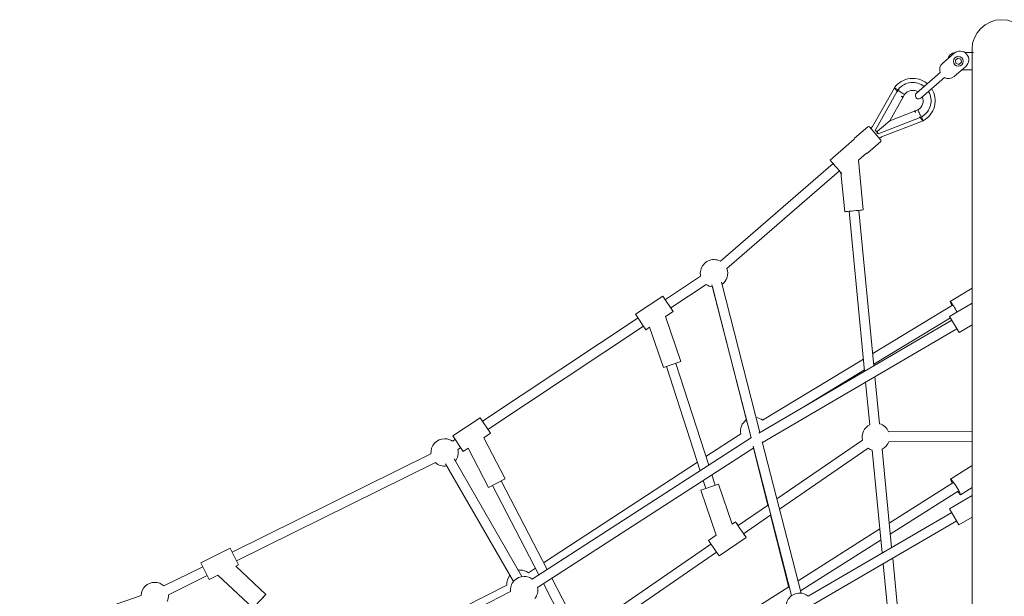
# Model space of a CAD drawing. Units: millimetres. Extents: x 128821 to 161126, y -39421 to -23371.
# Drawn here: x 146221 to 148020, y -29621 to -28567 of the extents above; entities that cross this region are included whole.
import ezdxf

# ---------------------------------------------------------------- set-up
doc = ezdxf.new("R2010")
doc.units = ezdxf.units.MM
doc.layers.get('0').update_dxf_attribs({"lineweight": 60})

# ---------------------------------------------------------------- blocks, each defined once
blk = doc.blocks.new('A$C3C9D4E70')
at = {"color": 0, "linetype": 'Continuous', "lineweight": 0}
for p, q in [((91294, -34851.1), (91382.9, -35108.7)), ((91384.3, -35158.6), (91419.4, -35229.4)), ((91400.4, -35150.6), (91435.6, -35221.5)), ((91442.7, -35217.9), (91412.3, -35233)), ((91442.7, -35217.9), (91469.4, -35271.7)), ((91420.3, -35249.3), (91360.1, -35313.8)), ((91412.3, -35233), (91420.3, -35249.3)), ((91436.5, -35281.9), (91385, -35337)), ((91436.5, -35281.9), (91438.9, -35286.8)), ((91438.9, -35286.8), (91469.4, -35271.7)), ((91446.1, -35283.2), (91626, -35646.6)), ((91462.2, -35275.2), (91642.2, -35638.6)), ((91390.2, -35784), (91180.5, -35375.2)), ((91390.2, -35784), (91180.5, -35375.2)), ((91401.9, -35777.3), (91247.7, -35472.4)), ((91408.5, -35789.4), (91623.6, -35665.2)), ((91408.5, -35789.4), (91623.6, -35665.2)), ((91417.5, -35804.9), (91632.6, -35680.8)), ((91417.5, -35804.9), (91632.6, -35680.8)), ((91674.8, -35678.4), (91646.5, -35697.2)), ((91668.1, -35682.8), (91664.9, -35678)), ((91674.8, -35678.4), (91708, -35728.3)), ((91646.5, -35697.2), (91652.6, -35706.4)), ((91653.1, -35692.8), (91649.9, -35687.9)), ((91652.6, -35706.4), (91580.6, -35743.7)), ((91671.5, -35734.9), (91596.3, -35773.9)), ((91671.5, -35734.9), (91679.7, -35747.2)), ((91679.7, -35747.2), (91708, -35728.3)), ((91890.6, -36017), (91701.4, -35732.8)), ((91420.9, -35835.7), (91584.3, -35750.8)), ((91580.6, -35743.7), (91596.3, -35773.9)), ((91875.6, -36027), (91686.4, -35742.7)), ((91430.7, -35850.8), (91592.6, -35766.8)), ((91413, -35823.5), (91671.8, -36224.4)), ((91424.7, -35816.7), (91433, -35829.4)), ((91397.9, -35833.3), (91652.9, -36228.3)), ((91316.6, -35889.8), (91404.8, -35844)), ((91324.8, -35905.8), (91414.6, -35859.2)), ((91442.9, -35844.5), (91626.5, -36125.5)), ((91305.8, -35932.8), (91462, -36160.5)), ((91320.6, -35922.6), (91476.8, -36150.3)), ((91399.1, -36292.4), (91195.5, -35972.9)), ((91897.2, -36012.6), (91868.9, -36031.4)), ((91897.2, -36012.6), (91930.5, -36062.5)), ((91873.3, -36038), (91799.6, -36063.2)), ((91868.9, -36031.4), (91873.3, -36038)), ((91611.2, -36130.5), (91801.6, -36069.1)), ((91799.6, -36063.2), (91810.6, -36095.4)), ((91892.8, -36067.3), (91810.6, -36095.4)), ((91892.8, -36067.3), (91902.2, -36081.4)), ((91902.2, -36081.4), (91930.5, -36062.5)), ((91951.7, -36141.3), (91908.9, -36076.9)), ((91966.7, -36131.4), (91923.8, -36067)), ((91621.3, -36146.1), (91807.4, -36086.2)), ((91483.4, -36145.8), (91493.1, -36159.8)), ((91575.5, -36131.7), (91493.1, -36159.8)), ((91586.5, -36163.9), (91575.5, -36131.7)), ((91578.7, -36140.9), (91593.4, -36136.2)), ((91636.8, -36141.1), (91678.4, -36204.8)), ((91455.4, -36165), (91489.3, -36214.5)), ((91586.5, -36163.9), (91513.1, -36189)), ((91584.5, -36158), (91603.5, -36151.8)), ((91671.3, -36223.6), (91951.1, -36151.9)), ((91947.3, -36152.8), (91698.7, -36216.1)), ((91681.1, -36239.7), (91955.6, -36169.3)), ((92159.2, -36385.1), (91980.6, -36179.3)), ((92172.8, -36373.3), (91994.2, -36167.5)), ((91510.8, -36199.7), (91548.7, -36255.1)), ((91513.1, -36189), (91517.4, -36195.2)), ((91495.9, -36209.9), (91530.2, -36259.8)), ((91382.8, -36297.6), (91655.7, -36227.6)), ((91652.6, -36227.8), (91548.3, -36254.4)), ((91679.7, -36237.5), (91886.3, -36590.5)), ((91387.3, -36315.1), (91663.8, -36244.1)), ((91662.9, -36244.4), (91870.7, -36599.6)), ((91703.4, -36244.5), (91815.1, -36428.8)), ((91529.7, -36259.1), (91397.9, -36292.7)), ((91559.6, -36270.9), (91667, -36427.4)), ((91541, -36275.6), (91652.1, -36437.6)), ((91504.7, -36459), (91409.9, -36309.3)), ((91534.8, -36590.4), (91381.9, -36327.8)), ((91484.6, -36461), (91391.5, -36314)), ((91726.1, -36316.7), (91795.3, -36430.8)), ((91519.2, -36599.4), (91366.4, -36336.8)), ((92178.9, -36368), (92217.1, -36412)), ((92156.3, -36387.6), (92084.5, -36394.6)), ((92085.3, -36402.6), (91793, -36431)), ((92218.9, -36412.7), (92239.9, -36436.9)), ((91773.2, -36432.9), (91695.1, -36440.5)), ((92087, -36420.5), (91803, -36448.1)), ((92178.6, -36419.6), (92087.8, -36428.4)), ((92178.6, -36419.6), (92191.4, -36434.3)), ((92191.8, -36436.3), (92212.7, -36460.5)), ((91648.7, -36445), (91460.8, -36463.3)), ((91783.2, -36450), (91696.8, -36458.4)), ((91805.6, -36447.8), (91890.6, -36587.9)), ((91825.5, -36445.9), (91913.7, -36591.4)), ((92239.7, -36439.7), (92215.6, -36460.7)), ((92231.1, -36454.2), (92227.1, -36455.7)), ((92228.1, -36454.2), (92227.6, -36454.4)), ((92230.4, -36453.4), (92228.1, -36454.2)), ((92230.4, -36453.4), (92231.6, -36451.2)), ((92231.1, -36454.2), (92233.2, -36450.4)), ((92231.1, -36454.2), (92250.9, -36477)), ((92231.6, -36451.2), (92231.9, -36450.8)), ((92233.2, -36450.4), (92304.9, -36490.6)), ((92237, -36442.1), (92240.2, -36445.7)), ((92240.2, -36445.7), (92311.3, -36485.6)), ((91441.1, -36465.2), (91182.2, -36490.4)), ((91650.4, -36462.9), (91470.7, -36480.4)), ((92218.3, -36458.3), (92221.5, -36462)), ((92221.5, -36462), (92250.9, -36538)), ((92227.1, -36455.7), (92256.8, -36532.3)), ((91451, -36482.3), (91183.9, -36508.3)), ((91573.9, -36602), (91495.4, -36478)), ((91589.1, -36592.4), (91515.5, -36476)), ((91663.9, -36475.1), (91664.7, -36627.3)), ((91681.9, -36475), (91682.7, -36627.3)), ((92293.2, -36500.7), (92250.9, -36477)), ((92250.9, -36477), (92268.4, -36522.2)), ((92311.3, -36485.6), (92307.6, -36492.2)), ((92298.9, -36503.9), (92294.3, -36501.3)), ((92306.7, -36491.7), (92308.4, -36492.6)), ((92308.4, -36492.6), (92307.6, -36494.1)), ((92268.9, -36523.4), (92270.8, -36528.3)), ((92338.8, -36569.1), (92301.3, -36525.9)), ((92250.9, -36538), (92257.9, -36535.2)), ((92257.6, -36534.3), (92258.3, -36536.2)), ((92258.3, -36536.2), (92259.8, -36535.6)), ((92292.2, -36533.8), (92329.7, -36576.9)), ((92374.4, -36594.9), (92356, -36573.7)), ((91541.7, -36586.4), (91512.3, -36603.5)), ((91565.5, -36627.3), (91541.7, -36586.4)), ((91620.7, -36627.3), (91595.9, -36588.1)), ((91893.2, -36586.4), (91863.8, -36603.6)), ((91917.1, -36627.3), (91893.2, -36586.4)), ((91944.9, -36627.3), (91920.6, -36587.2)), ((92331.9, -36594.7), (92350.2, -36615.9)), ((92354, -36603.4), (92355.9, -36598)), ((92355.9, -36598), (92361.6, -36596.9)), ((92361.6, -36596.9), (92365.4, -36601.2)), ((91526.2, -36627.3), (91512.3, -36603.5)), ((91580.5, -36627.3), (91567.2, -36606.3)), ((91877.7, -36627.3), (91863.8, -36603.6)), ((92343.7, -36608.3), (92343.7, -36627.3)), ((92357.8, -36607.8), (92354, -36603.4)), ((92363.5, -36606.7), (92357.8, -36607.8)), ((92365.4, -36601.2), (92363.5, -36606.7)), ((92375.7, -36627.3), (92375.7, -36614.1)), ((92358.6, -36627.3), (90900.2, -36627.3)), ((92358.6, -36627.3), (92375.7, -36627.3)), ((92358.6, -36627.3), (92375.7, -36627.3)), ((92375.7, -36627.3), (92375.7, -36630.1)), ((92381.6, -36627.3), (92375.7, -36627.3))]:
    blk.add_line(p, q, dxfattribs=at)
blk.add_circle((92359.7, -36602.3), 9, dxfattribs=at)
at = {"color": 0, "linetype": 'Continuous', "lineweight": 0, "extrusion": (1.5116e-16, 7.70372e-34, -1)}
blk.add_arc((-91382, -35133.7), 25, 92.0529, 180, dxfattribs=at)
at = {"color": 0, "linetype": 'Continuous', "lineweight": 0, "extrusion": (1.5116e-16, 0, -1)}
for centre, radius, start, end in [((-91382, -35133.7), 25, 180, 222.5507), ((-91644.5, -35663.5), 25, 84.7511, 180), ((-91644.5, -35663.5), 25, 180, 215.2489), ((-91644.5, -35663.5), 25, 180, 215.2489), ((-91644.5, -35663.5), 25, 257.4493, 308.8998), ((-91644.5, -35663.5), 25, 257.4493, 308.8998), ((-91392.8, -35808.8), 25, 83.9435, 180), ((-91392.8, -35808.8), 25, 83.9435, 180), ((-91404.4, -35802.1), 25, 84.2728, 128.8998), ((-91404.4, -35802.1), 25, 180, 215.7272), ((-91404.4, -35802.1), 25, 180, 215.7272), ((-91404.4, -35802.1), 25, 171.1002, 180), ((-91404.4, -35802.1), 25, 171.1002, 180), ((-91392.8, -35808.8), 25, 258.2568, 308.8998), ((-91972.1, -36155.8), 25, 77.4493, 180), ((-91972.1, -36155.8), 25, 180, 207.9471), ((-91683.6, -36229.2), 25, 188.0135, 218.0088), ((-91362.4, -36312.2), 25, 79.3914, 180), ((-91362.4, -36312.2), 25, 180, 218.7017), ((-91672.8, -36451.7), 25, 76.6411, 153.347), ((-92193.3, -36435), 2, 319.0473, 19.0474), ((-91672.8, -36451.7), 25, 195.5474, 248.6005), ((-92214.2, -36459.2), 2, 229.0473, 319.0473), ((-92381.6, -36681.3), 54, 90, 270)]:
    blk.add_arc(centre, radius, start, end, dxfattribs=at)
at = {"color": 0, "linetype": 'Continuous', "lineweight": 0, "extrusion": (1.5116e-16, 1.54074e-33, -1)}
blk.add_arc((-91382, -35133.7), 25, 264.7511, 293.2871, dxfattribs=at)
at = {"color": 0, "linetype": 'Continuous', "lineweight": 0, "extrusion": (1.5116e-16, -1.54074e-33, -1)}
blk.add_arc((-91644.5, -35663.5), 25, 84.7511, 180, dxfattribs=at)
at = {"color": 0, "linetype": 'Continuous', "lineweight": 0, "extrusion": (1.5116e-16, -6.16298e-33, -1)}
for centre, radius, start, end in [((-91644.5, -35663.5), 25, 351.1002, 42.5507), ((-91392.8, -35808.8), 25, 258.2568, 308.8998), ((-91972.1, -36155.8), 25, 250.1475, 324.5126), ((-92217.4, -36414), 2, 79.0473, 139.0473), ((-91672.8, -36451.7), 25, 15.5474, 34.4408)]:
    blk.add_arc(centre, radius, start, end, dxfattribs=at)
at = {"color": 0, "linetype": 'Continuous', "lineweight": 0, "extrusion": (1.5116e-16, -3.08149e-33, -1)}
for centre, start, end in [((-91644.5, -35663.5), 351.1002, 42.5507), ((-91404.4, -35802.1), 84.2728, 128.8998)]:
    blk.add_arc(centre, 25, start, end, dxfattribs=at)
at = {"color": 0, "linetype": 'Continuous', "lineweight": 0, "extrusion": (1.5116e-16, 7.00649e-46, -1)}
blk.add_arc((-91392.8, -35808.8), 25, 180, 216.0565, dxfattribs=at)
blk.add_arc((-91392.8, -35808.8), 25, 180, 216.0565, dxfattribs=at)
at = {"color": 0, "linetype": 'Continuous', "lineweight": 0, "extrusion": (1.5116e-16, 3.08149e-33, -1)}
blk.add_arc((-91972.1, -36155.8), 25, 6.7129, 35.2489, dxfattribs=at)
at = {"color": 0, "linetype": 'Continuous', "lineweight": 0, "extrusion": (1.5116e-16, 6.16298e-33, -1)}
blk.add_arc((-91683.6, -36229.2), 25, 77.9276, 144.614, dxfattribs=at)
at = {"color": 0, "linetype": 'Continuous', "lineweight": 0, "extrusion": (1.5116e-16, -1.2326e-32, -1)}
for centre, radius, start, end in [((-92238.4, -36438.2), 2, 139.0473, 229.0473), ((-91672.8, -36451.7), 25, 290.8009, 333.347), ((-92359.7, -36598.3), 16, 105.7822, 173.0684)]:
    blk.add_arc(centre, radius, start, end, dxfattribs=at)
at = {"color": 0, "linetype": 'Continuous', "lineweight": 0}
for radius, start, end in [(33.5, 54.753, 58.3206), (19, 68.6025, 72.7095), (19, 329.3611, 52.8002), (33.5, 321.2703, 51.3564), (19, 189.1958, 193.3029), (33.5, 203.5847, 207.1523), (33.5, 210.5489, 300.6351), (19, 209.1051, 292.5442)]:
    blk.add_arc((92287.4, -36519), radius, start, end, dxfattribs=at)
at = {"color": 0, "linetype": 'Continuous', "lineweight": 0, "extrusion": (1.5116e-16, 6.16298e-31, -1)}
blk.add_arc((-92287.4, -36519), 41, 125.5425, 220.6324, dxfattribs=at)
at = {"color": 0, "linetype": 'Continuous', "lineweight": 0, "extrusion": (1.5116e-16, -2.46519e-32, -1)}
blk.add_arc((-92296.8, -36529.8), 6, 319.0473, 139.0473, dxfattribs=at)
at = {"color": 0, "linetype": 'Continuous', "lineweight": 0, "extrusion": (1.5116e-16, 1.78357e-29, -1)}
blk.add_arc((-92287.4, -36519), 41, 237.4623, 332.5522, dxfattribs=at)
at = {"color": 0, "linetype": 'Continuous', "lineweight": 0, "extrusion": (1.5116e-16, 5.41109e-30, -1)}
blk.add_arc((-92344, -36584.2), 16, 319.0473, 27.2024, dxfattribs=at)
at = {"color": 0, "linetype": 'Continuous', "lineweight": 0, "extrusion": (1.5116e-16, 1.15741e-29, -1)}
blk.add_arc((-92344, -36584.2), 16, 70.8923, 139.0473, dxfattribs=at)
at = {"color": 0, "linetype": 'Continuous', "lineweight": 0, "extrusion": (1.5116e-16, 5.15225e-30, -1)}
blk.add_arc((-92362.3, -36605.4), 16, 139.0473, 319.0473, dxfattribs=at)
at = {"color": 0, "linetype": 'Continuous', "lineweight": 0}
for centre, major_axis, ratio, start_param, end_param in [((91372.6, -35325.4), (12.4, -11.6), 0.000501, 0, 4.154482), ((91372.6, -35325.4), (12.4, -11.6), 0.000501, -1.012889, 0), ((91469.4, -36155.4), (14, 9.6), 0.000674, 0, 3.141593), ((91581.5, -36597.2), (-14.4, -9.1), 0.087879, 0, 4.154482), ((91906, -36596), (14.5, 8.8), 0.067494, -1.948578, 1.012889), ((91581.5, -36597.2), (-14.4, -9.1), 0.087879, -1.012889, 0)]:
    blk.add_ellipse(centre, major_axis=major_axis, ratio=ratio, start_param=start_param, end_param=end_param, dxfattribs=at)
at = {"color": 0, "linetype": 'Continuous', "lineweight": 0, "extrusion": (1.02766e-16, 7.05211e-17, -1)}
blk.add_ellipse((91503.4, -36204.8), major_axis=(-14, -9.6), ratio=0.000674, start_param=0, end_param=4.154482, dxfattribs=at)
at = {"color": 0, "linetype": 'Continuous', "lineweight": 0, "extrusion": (-2.78439e-14, 4.08297e-14, -1)}
blk.add_ellipse((91503.4, -36204.8), major_axis=(-14, -9.6), ratio=0.000674, start_param=-1.012889, end_param=0, dxfattribs=at)
at = {"color": 0, "linetype": 'Continuous', "lineweight": 0, "extrusion": (1.39217e-14, -1.58966e-14, -1)}
blk.add_ellipse((92166, -36379.2), major_axis=(12.8, 11.1), ratio=0.002045, start_param=-2.715177, end_param=0, dxfattribs=at)
at = {"color": 0, "linetype": 'Continuous', "lineweight": 0, "extrusion": (1.41532e-18, -1.4558e-17, -1)}
blk.add_ellipse((92086.2, -36411.5), major_axis=(1.6, -16.9), ratio=0.000431, start_param=0, end_param=3.141593, dxfattribs=at)
at = {"color": 0, "linetype": 'Continuous', "lineweight": 0}
for points, knots in [([(92305, -36490.5), (92304.9, -36490.6), (92304.9, -36490.6), (92304.5, -36491), (92304.1, -36491.3), (92303.8, -36491.6), (92303.7, -36491.6), (92303.7, -36491.6)], [18.113062, 18.113062, 18.113062, 18.113062, 18.349691, 18.349691, 19.625334, 19.625334, 19.714339, 19.714339, 19.714339, 19.714339]), ([(92310.3, -36485.9), (92310.2, -36486), (92310.1, -36486), (92310, -36486.2), (92309.8, -36486.3), (92309.6, -36486.5), (92309.4, -36486.7), (92309.1, -36486.9), (92309, -36487), (92308.7, -36487.3), (92308.5, -36487.4), (92308.2, -36487.8), (92308, -36487.9), (92307.6, -36488.3), (92307.4, -36488.4), (92307, -36488.8), (92306.8, -36489), (92306.4, -36489.3), (92306.1, -36489.5), (92305.7, -36489.9), (92305.4, -36490.1), (92305.1, -36490.4), (92305.1, -36490.5), (92305, -36490.5)], [3.534429, 3.534429, 3.534429, 3.534429, 4.129998, 4.129998, 4.966454, 4.966454, 5.802911, 5.802911, 6.639368, 6.639368, 7.49655, 7.49655, 8.353732, 8.353732, 9.210915, 9.210915, 10.068097, 10.068097, 10.953535, 10.953535, 11.838973, 11.838973, 12.111312, 12.111312, 12.111312, 12.111312]), ([(92295.6, -36498.7), (92295.6, -36498.7), (92295.5, -36498.7), (92295.3, -36499), (92295, -36499.1), (92294.6, -36499.5), (92294.5, -36499.7), (92294.1, -36500), (92294, -36500.1), (92293.7, -36500.3), (92293.6, -36500.4), (92293.4, -36500.6), (92293.3, -36500.6), (92293.2, -36500.8), (92293.1, -36500.8), (92293.1, -36500.9), (92293, -36500.9), (92293, -36500.9)], [31.137277, 31.137277, 31.137277, 31.137277, 31.330057, 31.330057, 32.583873, 32.583873, 33.837689, 33.837689, 35.091505, 35.091505, 36.249174, 36.249174, 37.406843, 37.406843, 38.564512, 38.564512, 39.722181, 39.722181, 39.722181, 39.722181]), ([(92294.3, -36501.3), (92294.3, -36501.3), (92294.5, -36501.1), (92294.9, -36500.1), (92295.2, -36499.4), (92295.6, -36498.7)], [-20.461777, -20.461777, -20.461777, -20.461777, -15.525494, -15.525494, -11.491148, -11.491148, -11.491148, -11.491148]), ([(92305.9, -36492.9), (92305.9, -36492.9), (92305.9, -36493), (92305, -36494.4), (92304.1, -36495.8), (92302.4, -36498.5), (92301.6, -36499.7), (92300.3, -36501.7), (92299.8, -36502.5), (92299.1, -36503.6), (92298.9, -36503.9), (92298.9, -36503.9), (92298.9, -36503.9), (92298.9, -36503.9)], [-40.964353, -40.964353, -40.964353, -40.964353, -40.934966, -40.934966, -35.843517, -35.843517, -30.752095, -30.752095, -25.666661, -25.666661, -20.592208, -20.592208, -20.461777, -20.461777, -20.461777, -20.461777]), ([(92268.6, -36522.1), (92268.6, -36522.1), (92268.6, -36522.1), (92268.6, -36522.1), (92268.5, -36522.2), (92268.4, -36522.3), (92268.3, -36522.4), (92268.1, -36522.5), (92268, -36522.6), (92267.7, -36522.9), (92267.6, -36523), (92267.2, -36523.3), (92267, -36523.5), (92266.6, -36523.8), (92266.4, -36524), (92266.1, -36524.2), (92266.1, -36524.3), (92266.1, -36524.3)], [39.722181, 39.722181, 39.722181, 39.722181, 40.87985, 40.87985, 42.037519, 42.037519, 43.195188, 43.195188, 44.352857, 44.352857, 45.606673, 45.606673, 46.860489, 46.860489, 48.114305, 48.114305, 48.307085, 48.307085, 48.307085, 48.307085]), ([(92268.9, -36523.4), (92268.9, -36523.4), (92268.9, -36523.4), (92268.9, -36523.4), (92268.6, -36523.5), (92267.5, -36523.8), (92266.8, -36524), (92266.1, -36524.3)], [20.416821, 20.416821, 20.416821, 20.416821, 20.488756, 20.488756, 25.575686, 25.575686, 29.38705, 29.38705, 29.38705, 29.38705]), ([(92256.7, -36532.4), (92256.6, -36532.5), (92256.5, -36532.6), (92256.2, -36532.8), (92256, -36533), (92255.5, -36533.4), (92255.3, -36533.6), (92254.9, -36534), (92254.7, -36534.2), (92254.3, -36534.5), (92254.1, -36534.7), (92253.7, -36535), (92253.5, -36535.2), (92253.1, -36535.5), (92253, -36535.7), (92252.7, -36535.9), (92252.5, -36536), (92252.2, -36536.3), (92252.1, -36536.4), (92251.8, -36536.6), (92251.7, -36536.7), (92251.5, -36536.9), (92251.5, -36537), (92251.4, -36537)], [42.732375, 42.732375, 42.732375, 42.732375, 43.004714, 43.004714, 43.890152, 43.890152, 44.77559, 44.77559, 45.632772, 45.632772, 46.489955, 46.489955, 47.347137, 47.347137, 48.20432, 48.20432, 49.040776, 49.040776, 49.877233, 49.877233, 50.71369, 50.71369, 51.309258, 51.309258, 51.309258, 51.309258]), ([(92257.9, -36531.3), (92257.9, -36531.4), (92257.9, -36531.4), (92257.6, -36531.7), (92257.2, -36532), (92256.8, -36532.3), (92256.8, -36532.4), (92256.7, -36532.4)], [59.730023, 59.730023, 59.730023, 59.730023, 59.819028, 59.819028, 61.094671, 61.094671, 61.3313, 61.3313, 61.3313, 61.3313]), ([(92259, -36533.7), (92259, -36533.7), (92259, -36533.7), (92259.8, -36533.3), (92260.6, -36532.9), (92262.2, -36532.2), (92263, -36531.9), (92265.1, -36530.9), (92266.4, -36530.3), (92268.5, -36529.3), (92269.4, -36528.9), (92270.5, -36528.4), (92270.8, -36528.3), (92270.8, -36528.3)], [-0.073954, -0.073954, -0.073954, -0.073954, 0, 0, 2.644413, 2.644413, 5.284527, 5.284527, 10.367171, 10.367171, 15.426655, 15.426655, 20.416821, 20.416821, 20.416821, 20.416821])]:
    blk.add_open_spline(points, degree=3, knots=knots, dxfattribs=at)
blk = doc.blocks.new('1216')
at = {"color": 7, "true_color": 0xffffff, "rotation": 90}
blk.add_blockref('A$C3C9D4E70', (111333.6, -121002.3), dxfattribs=at)

msp = doc.modelspace()

# ---------------------------------------------------------------- block references
msp.add_blockref('1216', (0, 0))

doc.saveas('drawing.dxf')
